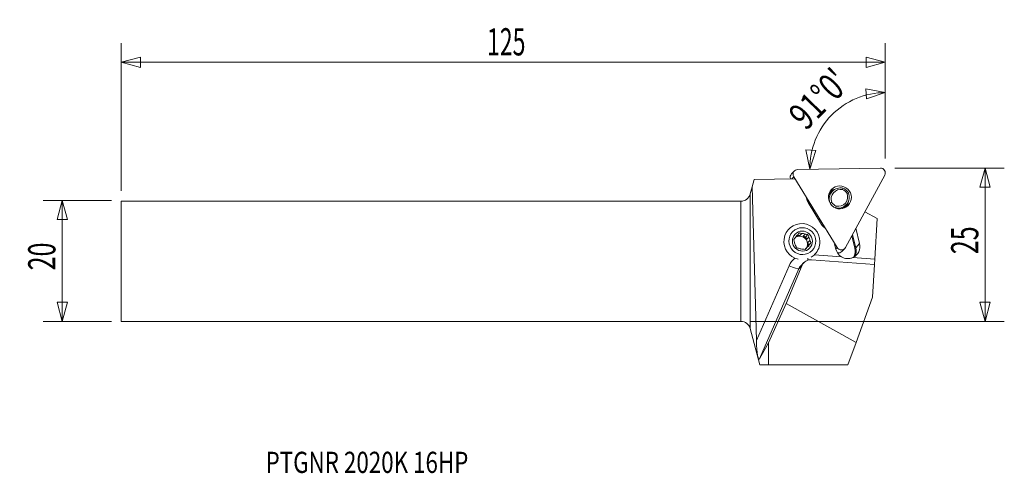
# Model space of a CAD drawing. Units: millimetres. Extents: x -119 to 44, y -35 to 40.
import ezdxf

# ---------------------------------------------------------------- set-up
doc = ezdxf.new("R2010")
doc.units = ezdxf.units.MM
doc.layers.get('0').update_dxf_attribs({"linetype": 'CONTINUOUS'})
for name, color, linetype in [('1', 4, 'CONTINUOUS'), ('2', 7, 'CONTINUOUS'), ('SK1', 4, 'CONTINUOUS'), ('SK2', 7, 'CONTINUOUS'), ('SK6', 5, 'CONTINUOUS')]:
    doc.layers.add(name, color=color, linetype=linetype)
doc.styles.add('iso_b_vert', font='simplex.shx')
doc.dimstyles.get("Standard").update_dxf_attribs({"dimtxt": 0.18, "dimasz": 0.18, "dimexe": 0.18, "dimexo": 0.0625, "dimgap": 0.09, "dimtad": 1, "dimzin": 0, "dimdsep": 52, "dimtxsty": 'Standard', "dimcen": 0.09, "dimadec": 0, "dimazin": 0, "dimtfac": 1, "dimtdec": 4, "dimtofl": 0, "dimtmove": 0, "dimatfit": 3, "dimfxl": 1, "dimtolj": 1, "dimtzin": 0, "dimarcsym": 0})

# ---------------------------------------------------------------- blocks, each defined once
blk = doc.blocks.new('DimnDraft3D1')
at = {"layer": 'SK2', "lineweight": 13}
for p, q in [((-104.057294, 10.0625), (-115.394794, 10.0625)), ((-112.219794, 10.0625), (-113.070533, 6.887497)), ((-112.219794, 10.0625), (-112.219794, -9.9375)), ((-112.219794, 10.0625), (-111.369056, 6.887503)), ((-111.369056, 6.887503), (-113.070533, 6.887497)), ((-113.070533, -6.762503), (-111.369056, -6.762497)), ((-112.219794, -9.9375), (-113.070533, -6.762503)), ((-112.219794, -9.9375), (-111.369056, -6.762497)), ((-104.057294, -9.9375), (-115.394794, -9.9375))]:
    blk.add_line(p, q, dxfattribs=at)
at = {"layer": 'SK2', "lineweight": 13, "insert": (-113.344794, -1.500658), "char_height": 4.5, "attachment_point": 7, "rotation": 90, "line_spacing_factor": 1.084337, "style": 'iso_b_vert'}
blk.add_mtext('\\W0.6740;20', dxfattribs=at)
blk = doc.blocks.new('_CLOSED')
at = {"lineweight": -2}
for p, q in [((-1, 0.166667), (0, 0)), ((-1, 0.166667), (-1, -0.166667)), ((0, 0), (-1, -0.166667)), ((0, 0), (-1, 0))]:
    blk.add_line(p, q, dxfattribs=at)
blk = doc.blocks.new('DimnDraft3D2')
at = {"layer": '2', "lineweight": 13}
for p, q in [((25.467706, 15.4125), (43.555206, 15.4125)), ((40.380206, 15.4125), (39.529467, 12.237497)), ((40.380206, -9.9375), (40.380206, 15.4125)), ((40.380206, 15.4125), (41.230944, 12.237503)), ((41.230944, 12.237503), (39.529467, 12.237497)), ((39.529467, -6.762503), (41.230944, -6.762497)), ((40.380206, -9.9375), (39.529467, -6.762503)), ((40.380206, -9.9375), (41.230944, -6.762497)), ((1.5875, -9.9375), (43.555206, -9.9375))]:
    blk.add_line(p, q, dxfattribs=at)
at = {"layer": '2', "lineweight": 13, "insert": (39.255206, 1.174342), "char_height": 4.5, "attachment_point": 7, "rotation": 90, "line_spacing_factor": 1.084337, "style": 'iso_b_vert'}
blk.add_mtext('\\W0.6740;25', dxfattribs=at)
blk = doc.blocks.new('DimnDraft3D3')
at = {"layer": 'SK2', "lineweight": 13}
for p, q in [((-102.469794, 11.65), (-102.469794, 36.0875)), ((23.880206, 17), (23.880206, 36.0875)), ((-102.469794, 32.9125), (-99.294798, 33.763239)), ((-102.469794, 32.9125), (23.880206, 32.9125)), ((-102.469794, 32.9125), (-99.294791, 32.061761)), ((-99.294798, 33.763239), (-99.294791, 32.061761)), ((23.880206, 32.9125), (20.705202, 33.763239)), ((20.705209, 32.061761), (20.705202, 33.763239)), ((23.880206, 32.9125), (20.705209, 32.061761))]:
    blk.add_line(p, q, dxfattribs=at)
at = {"layer": 'SK2', "lineweight": 13, "insert": (-41.977031, 34.0375), "char_height": 4.5, "attachment_point": 7, "line_spacing_factor": 1.084337, "style": 'iso_b_vert'}
blk.add_mtext('\\W0.6217;125', dxfattribs=at)
blk = doc.blocks.new('DimnDraft3D4')
at = {"layer": '2', "lineweight": 13}
for p, q in [((23.880206, 17), (23.880206, 31.062159)), ((23.880206, 27.887159), (20.657707, 28.53516)), ((20.765445, 26.837097), (20.657707, 28.53516)), ((23.880206, 27.887159), (20.765445, 26.837097)), ((11.42142, 15.209007), (10.717277, 18.419699)), ((10.717277, 18.419699), (12.416962, 18.341625)), ((11.42142, 15.209007), (12.416962, 18.341625))]:
    blk.add_line(p, q, dxfattribs=at)
blk.add_arc((23.880206, 15.426476), 12.460683, 90, 181, dxfattribs=at)
at = {"layer": '2', "lineweight": 13, "insert": (10.751836, 21.449891), "char_height": 4.5, "attachment_point": 7, "rotation": 45.5, "line_spacing_factor": 1.084337, "style": 'iso_b_vert'}
blk.add_mtext("\\W0.7582;91%%d0'", dxfattribs=at)

msp = doc.modelspace()

# ---------------------------------------------------------------- linework, layer by layer
at = {"layer": '1', "lineweight": 18}
for p, q in [((8.849, 14.936), (8.362, 14.432)), ((9.397, 15.174), (23.068, 15.412)), ((1.867, 12.324), (2.187, 13.517)), ((8.902, 13.634), (2.187, 13.517)), ((8.407, 13.625), (8.748, 13.978)), ((15.919, 2.26), (8.748, 13.978)), ((23.785, 14.241), (17.286, 2.284)), ((1.545, 11.123), (1.867, 12.324)), ((1.867, 12.324), (2.576, -13.111)), ((15.122, 11.572), (14.642, 11.075)), ((0, -9.938), (0, 9.938)), ((1.545, 11.123), (1.545, -11.129)), ((13.354, 6.079), (11.135, 9.705)), ((16.921, 8.827), (17.401, 9.324)), ((22.533, 7.047), (20.488, 8.174)), ((22.138, 0.352), (22.533, 7.047)), ((7.93, 5.333), (7.924, 5.327)), ((19.635, 2.911), (19.017, 5.468)), ((9.081, 4.046), (9.369, 4.344)), ((9.352, 4.326), (9.759, 4.247)), ((10.094, 4.594), (9.759, 4.247)), ((10.312, 4.14), (10.648, 4.487)), ((10.312, 4.14), (10.749, 4.055)), ((11.095, 4.412), (10.749, 4.055)), ((10.749, 4.055), (10.899, 3.635)), ((11.234, 3.982), (10.899, 3.635)), ((11.088, 3.103), (11.423, 3.451)), ((18.843, 2.145), (18.34, 4.223)), ((18.46, 4.443), (19.004, 2.194)), ((10.92, 2.271), (10.585, 1.923)), ((10.949, 2.348), (11.285, 2.695)), ((10.949, 2.348), (11.237, 2.683)), ((11.088, 3.103), (11.237, 2.683)), ((11.582, 3.04), (11.237, 2.683)), ((15.503, 2.847), (15.707, 2.002)), ((15.7, 2.033), (15.919, 2.26)), ((16.676, 1.611), (17.162, 2.115)), ((19.635, 2.911), (19.004, 2.194)), ((22.085, -0.549), (11.659, 0.246)), ((12.13, 1.051), (16.631, 0.736)), ((12.24, 1.159), (12.246, 1.165)), ((18.501, 0.606), (22.138, 0.352)), ((22.138, 0.352), (22.085, -0.549)), ((2.576, -13.111), (7.96, -0.752)), ((9.584, -1.232), (3.083, -16.155)), ((7.466, -6.984), (10.136, -0.66)), ((10.136, -0.66), (9.584, -1.232)), ((10.433, -0.21), (9.894, -0.769)), ((21.766, -5.949), (22.085, -0.549)), ((19.038, -13.436), (21.766, -5.949)), ((4.572, -13.501), (7.466, -6.984)), ((7.466, -6.984), (19.038, -13.436)), ((1.545, -11.129), (3.152, -17.15)), ((3.083, -16.155), (4.572, -13.501)), ((4.572, -13.501), (4.572, -17.15)), ((19.038, -13.436), (17.684, -17.15)), ((3.152, -17.15), (4.572, -17.15)), ((17.684, -17.15), (4.572, -17.15))]:
    msp.add_line(p, q, dxfattribs=at)
for start, end in [(90.03866, 100.72699), (351.27093, 2.0258)]:
    msp.add_arc((15.179, 9.327), 2.3, start, end, dxfattribs=at)
at = {"layer": '1', "lineweight": 18, "extrusion": (0, 0, -1)}
msp.add_arc((0, 11.537), 1.6, 195, 270, dxfattribs=at)
at = {"layer": '1', "lineweight": 18}
for centre, major_axis, ratio, start_param, end_param in [((9.42, 14.385), (0.571, -0.551), 0.989133, 2.3616577, -1.8271325), ((23.091, 14.623), (0.571, -0.551), 0.989133, 0.2672626, 2.3616577), ((8.933, 13.881), (0.571, -0.551), 0.989133, -3.1415623, -2.0333331), ((16.489, 10.253), (1.367, -1.32), 0.989133, 2.1314502, -2.0710047), ((15.22, 9.37), (1.629, -1.573), 0.989133, 2.3547071, 2.5511187), ((15.881, 10.054), (-1.37, 1.323), 0.989133, -0.6610256, -0.1869396), ((16.519, 10.284), (-1.151, 1.111), 0.989133, -0.9961272, 1.1117733), ((15.345, 9.499), (1.619, -1.563), 0.989133, 2.3521077, 2.5208158), ((16.292, 10.48), (-1.061, 1.025), 0.989133, -1.8520612, -1.1738853), ((16.261, 10.448), (1.277, -1.233), 0.989133, 1.2744292, 1.9828097), ((12.829, 10.729), (1.439, -1.389), 0.989133, -2.2168932, -1.8271325), ((16.009, 9.755), (-1.367, 1.32), 0.989133, -0.0000138, 0.1142509), ((16.034, 10.644), (1.367, -1.32), 0.989133, -0.9741987, 1.1257886), ((16.065, 10.676), (-1.151, 1.111), 0.989133, 2.1454655, -2.0298193), ((15.881, 10.054), (-1.37, 1.323), 0.989133, -2.9546828, -2.4620416), ((16.292, 10.48), (-1.061, 1.025), 0.989133, 1.2895315, 1.9677074), ((15.554, 10.147), (-1.367, 1.32), 0.989133, 3.0491212, -3.1415867), ((15.22, 9.37), (1.629, -1.573), 0.989133, 0.5904606, 0.787958), ((15.345, 9.499), (1.619, -1.563), 0.989133, 0.6207519, 0.7930593), ((10.088, 3.249), (2.158, -2.084), 0.989133, 0.7734058, -1.0124915), ((15.048, 7.103), (1.439, -1.389), 0.989133, -1.8271325, -1.4373718), ((10.145, 3.307), (-0.932, 0.9), 0.989133, -0.1623085, 0.2779547), ((9.717, 2.865), (0.932, -0.9), 0.989133, 0.773406, 2.8990858), ((9.809, 2.96), (-0.932, 0.9), 0.989133, -0.7692429, -0.1896678), ((10.145, 3.307), (-0.932, 0.9), 0.989133, -1.209506, -0.7692429), ((9.809, 2.96), (-0.932, 0.9), 0.989133, -1.8164404, -1.209506), ((10.145, 3.307), (-0.932, 0.9), 0.989133, -2.2567036, -1.8164404), ((10.145, 3.307), (-0.932, 0.9), 0.989133, 0.8848891, 1.3251522), ((10.145, 3.307), (-0.932, 0.9), 0.989133, 1.9320866, 2.3723498), ((9.717, 2.865), (0.932, -0.9), 0.989133, 0.1622675, 0.7734052), ((10.145, 3.307), (-0.932, 0.9), 0.989133, 2.9792842, -2.863638), ((9.809, 2.96), (-0.932, 0.9), 0.989133, -2.863638, -2.2567036), ((10.088, 3.249), (2.158, -2.084), 0.989133, 0, 0.7734057), ((17.671, 2.457), (-1.461, 1.411), 0.989133, 1.0003009, 1.7924847), ((16.591, 2.666), (0.571, -0.551), 0.989133, -1.8271325, 0.2672626), ((17.671, 2.457), (-1.461, 1.411), 0.989133, 2.7562978, -2.1412918), ((16.946, 1.706), (-1.411, 1.363), 0.989133, -2.9379803, -2.1412918), ((18.859, 2.161), (-0.146, -0.035), 0.0794, 1.4463426, 3.028775), ((16.962, 1.722), (1.519, -1.467), 0.989133, 0.3270676, 1.0003009), ((10.881, -2.049), (-2.302, 2.223), 0.989133, -0.1543774, 0.3535438), ((11.232, 1.294), (0.111, 1.596), 0.095119, 2.0997562, 2.356332), ((10.088, 3.249), (2.158, -2.084), 0.989133, -0.2777515, 0), ((16.105, 2.163), (0.571, -0.551), 0.989133, -0.9808005, -0.0000016), ((8.124, -0.583), (1.467, -0.639), 0.137931, -1.6222137, -0.0514174), ((11.044, -1.88), (1.151, -1.111), 0.989133, 3.1415781, -2.7880488)]:
    msp.add_ellipse(centre, major_axis=major_axis, ratio=ratio, start_param=start_param, end_param=end_param, dxfattribs=at)
for centre, major_axis in [((16.367, 10.558), (-1.37, 1.323)), ((10.167, 3.33), (1.608, -1.553)), ((10.167, 3.33), (1.199, -1.158))]:
    msp.add_ellipse(centre, major_axis=major_axis, ratio=0.989133, dxfattribs=at)
at = {"layer": '1', "lineweight": 18, "extrusion": (0, 0, -1)}
for centre, major_axis, ratio, start_param, end_param in [((11.599, -1.306), (1.32, -0.908), 0.958685, 2.9467047, -2.1157354), ((0, -11.544), (0, 1.607), 0.995646, 0, 1.3089969), ((2.978, -12.395), (0.028, -3.828), 0.108227, -0.187471, 1.3833253)]:
    msp.add_ellipse(centre, major_axis=major_axis, ratio=ratio, start_param=start_param, end_param=end_param, dxfattribs=at)
at = {"layer": '1', "lineweight": 18}
for points, knots in [([(15.122, 11.561), (15.108, 11.556), (15.094, 11.551), (14.99, 11.51), (14.902, 11.467), (14.753, 11.379), (14.69, 11.336), (14.631, 11.29)], [0, 0, 0, 0, 0.0789971, 0.0789971, 0.5928055, 0.5928055, 1, 1, 1, 1]), ([(17.168, 8.86), (17.192, 8.894), (17.215, 8.93), (17.287, 9.048), (17.331, 9.136), (17.382, 9.262), (17.396, 9.3), (17.408, 9.338)], [0, 0, 0, 0, 0.2387743, 0.2387743, 0.7773138, 0.7773138, 1, 1, 1, 1]), ([(9.005, 3.919), (8.957, 3.864), (8.909, 3.808), (8.817, 3.7), (8.771, 3.647), (8.726, 3.594)], [0, 0, 0, 0, 0.5, 0.5, 1, 1, 1, 1]), ([(8.726, 3.594), (8.749, 3.523), (8.772, 3.451), (8.818, 3.307), (8.842, 3.236), (8.866, 3.164)], [0, 0, 0, 0, 0.5, 0.5, 1, 1, 1, 1]), ([(11.095, 4.412), (11.021, 4.424), (10.946, 4.436), (10.797, 4.461), (10.722, 4.474), (10.648, 4.487)], [0, 0, 0, 0, 0.5, 0.5, 1, 1, 1, 1]), ([(11.582, 3.04), (11.555, 3.107), (11.529, 3.175), (11.476, 3.312), (11.449, 3.381), (11.423, 3.451)], [0, 0, 0, 0, 0.5, 0.5, 1, 1, 1, 1]), ([(9.214, 2.222), (9.284, 2.206), (9.354, 2.19), (9.497, 2.158), (9.569, 2.143), (9.641, 2.127)], [0, 0, 0, 0, 0.5, 0.5, 1, 1, 1, 1]), ([(10.92, 2.271), (10.872, 2.215), (10.825, 2.159), (10.732, 2.051), (10.687, 1.998), (10.642, 1.945)], [0, 0, 0, 0, 0.5, 0.5, 1, 1, 1, 1]), ([(18.501, 0.606), (18.427, 0.573), (18.35, 0.545), (18.195, 0.499), (18.117, 0.481), (17.958, 0.454), (17.878, 0.445), (17.715, 0.437), (17.633, 0.438), (17.391, 0.455), (17.231, 0.485), (16.918, 0.584), (16.77, 0.652), (16.631, 0.736)], [0, 0, 0, 0, 0.125, 0.125, 0.25, 0.25, 0.375, 0.375, 0.5, 0.5, 0.75, 0.75, 1, 1, 1, 1])]:
    msp.add_open_spline(points, degree=3, knots=knots, dxfattribs=at)
for points in [[(16.868, 12.099), (16.851, 12.014), (16.834, 11.929), (16.816, 11.844)], [(17.56, 11.204), (17.64, 11.235), (17.72, 11.265), (17.801, 11.296)], [(14.759, 9.62), (14.847, 9.665), (14.936, 9.711), (15.024, 9.756)], [(15.767, 9.116), (15.735, 9.025), (15.703, 8.934), (15.671, 8.844)], [(9.667, 4.689), (9.568, 4.575), (9.468, 4.459), (9.369, 4.344)], [(10.094, 4.594), (9.947, 4.625), (9.805, 4.657), (9.667, 4.689)], [(11.234, 3.982), (11.185, 4.128), (11.139, 4.271), (11.095, 4.412)], [(9.055, 2.632), (9.108, 2.491), (9.161, 2.355), (9.214, 2.222)], [(10.195, 2.02), (10.346, 1.993), (10.495, 1.968), (10.642, 1.945)], [(11.582, 3.04), (11.484, 2.926), (11.383, 2.81), (11.285, 2.695)]]:
    msp.add_open_spline(points, degree=3, dxfattribs=at)
msp.add_point((-102.47, -9.938), dxfattribs=at)
at = {"layer": '2', "lineweight": 18}
msp.add_point((9.007, 2.129), dxfattribs=at)
at = {"layer": 'SK1', "lineweight": 18}
for p, q in [((-102.47, 9.938), (-102.47, -9.938)), ((-102.47, 9.938), (0, 9.938)), ((0, -9.938), (0, 9.938)), ((-102.47, -9.938), (0, -9.938))]:
    msp.add_line(p, q, dxfattribs=at)

# ---------------------------------------------------------------- texts
at = {"layer": 'SK6', "lineweight": 13, "insert": (-78.59, -34.999), "char_height": 3.5, "attachment_point": 7, "line_spacing_factor": 1.084337, "style": 'iso_b_vert'}
msp.add_mtext('\\W0.7747;PTGNR 2020K 16HP', dxfattribs=at)

# ---------------------------------------------------------------- dimensions: what is measured, and where the dimension line sits
at = {"layer": '2', "lineweight": 13}
dim = msp.add_angular_dim_2l(base=(14.993, 24.16), line1=((23.88, 15.412), (23.88, 13.825)), line2=((23.073, 15.412), (7.073, 15.133)), dimstyle='Standard', override={"dimpost": '<>'}, dxfattribs=at)
dim.commit()
dim.dimension.update_dxf_attribs({"geometry": 'DimnDraft3D4', "text_midpoint": (11.783, 27.314)})
dim = msp.add_linear_dim(base=(40.380206, 15.4125), p1=(1.5875, -9.9375), p2=(25.467706, 15.4125), angle=90, dimstyle='Standard', override={"dimtxt": 4.5, "dimasz": 3.175, "dimexe": 3.175, "dimexo": 1.5875, "dimgap": 2.25, "dimtad": 1, "dimtih": 0, "dimtoh": 0, "dimdec": 1, "dimzin": 8, "dimpost": '<>', "dimtxsty": 'iso_b_vert', "dimblk1": 'CLOSED', "dimblk2": 'CLOSED', "dimsah": 1, "dimclrd": 9, "dimclre": 150, "dimclrt": 43, "dimtm": -0.005, "dimtdec": 2, "dimtofl": 1, "dimtmove": 0}, dxfattribs=at)
dim.commit()
dim.dimension.update_dxf_attribs({"geometry": 'DimnDraft3D2', "text_midpoint": (40.380206, 2.7375)})
at = {"layer": 'SK2', "lineweight": 13}
dim = msp.add_linear_dim(base=(23.880206, 32.9125), p1=(-102.469794, 11.65), p2=(23.880206, 17), dimstyle='Standard', override={"dimtxt": 4.5, "dimasz": 3.175, "dimexe": 3.175, "dimexo": 1.5875, "dimgap": 2.25, "dimtad": 1, "dimtih": 0, "dimdec": 1, "dimzin": 8, "dimpost": '<>', "dimtxsty": 'iso_b_vert', "dimblk1": 'CLOSED', "dimblk2": 'CLOSED', "dimsah": 1, "dimclrd": 9, "dimclre": 150, "dimclrt": 43, "dimtm": -0.005, "dimtdec": 2, "dimtofl": 1, "dimtmove": 0}, dxfattribs=at)
dim.commit()
dim.dimension.update_dxf_attribs({"geometry": 'DimnDraft3D3', "text_midpoint": (-39.294794, 32.9125)})
dim = msp.add_linear_dim(base=(-112.22, -9.938), p1=(-104.057, 10.062), p2=(-104.057, -9.938), angle=90, dimstyle='Standard', override={"dimtxt": 4.5, "dimasz": 3.175, "dimexe": 3.175, "dimexo": 1.5875, "dimgap": 2.25, "dimtad": 1, "dimtih": 0, "dimtoh": 0, "dimdec": 1, "dimzin": 8, "dimpost": '<>', "dimtxsty": 'iso_b_vert', "dimblk1": 'CLOSED', "dimblk2": 'CLOSED', "dimsah": 1, "dimclrd": 9, "dimclre": 150, "dimclrt": 43, "dimtm": -0.005, "dimtdec": 2, "dimtofl": 1, "dimtmove": 0}, dxfattribs=at)
dim.commit()
dim.dimension.update_dxf_attribs({"geometry": 'DimnDraft3D1', "text_midpoint": (-112.22, 0.062)})

doc.saveas('drawing.dxf')
